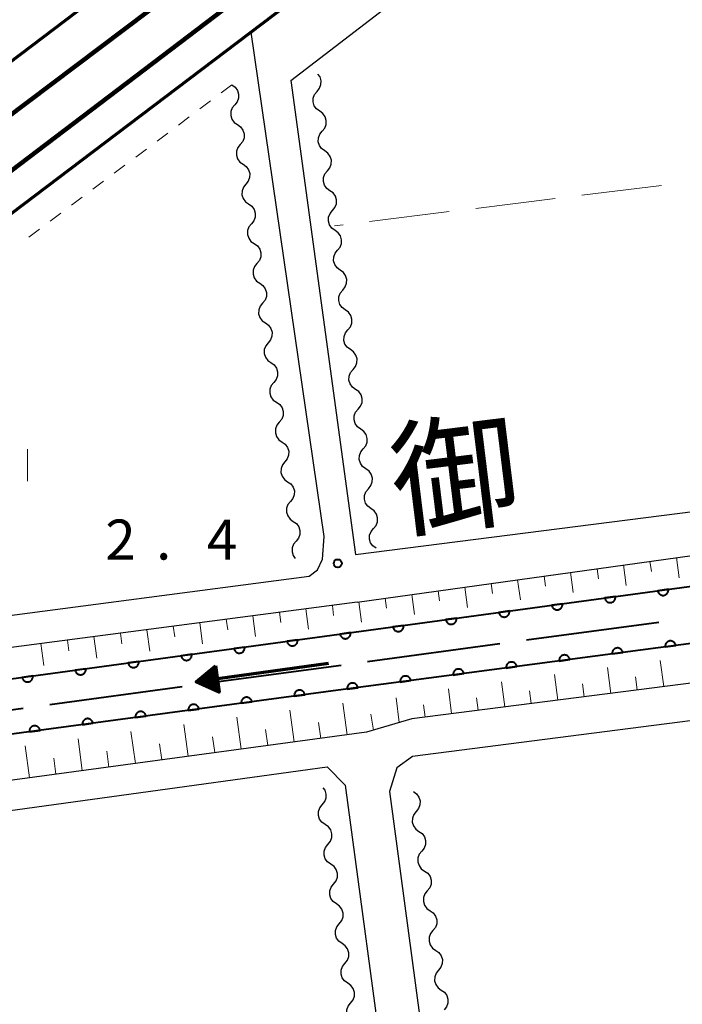
# Model space of a CAD drawing. Units: metres. Extents: x -68000 to -66975, y 36000 to 37500.
# Drawn here: x -67869 to -67807, y 37173 to 37265 of the extents above; entities that cross this region are included whole.
import ezdxf

# ---------------------------------------------------------------- set-up
doc = ezdxf.new("R2010")
doc.units = ezdxf.units.M
for name, color, linetype, lineweight in [('110600_大字・町・丁目界', 7, 'Continuous', 40), ('210100_道路縁(街区線)', 7, 'Continuous', 30), ('230100_普通鉄道', 7, 'Continuous', 100), ('240100_鉄道橋(高架部)', 7, 'Continuous', 70), ('510100_河川', 7, 'Continuous', 30), ('510200_細流', 7, 'Continuous', 30), ('524100_流水方向', 7, 'Continuous', 70), ('610111_人工斜面(上)', 7, 'Continuous', 30), ('610199_人工斜面(ヒゲ)', 7, 'Continuous', 30), ('611100_コンクリート被覆(直落)', 7, 'Continuous', 30), ('630100_植生界', 7, 'Continuous', 30), ('630200_耕地界', 7, 'Continuous', 30), ('631100_田', 7, 'Continuous', 13), ('731200_図化機測定による標高点', 7, 'Continuous', 40), ('815100_(注記)山・島', 7, 'Continuous', 53)]:
    doc.layers.add(name, color=color, linetype=linetype, lineweight=lineweight)
doc.styles.add('Style-Kanji', font='MS Gothic.ttf')
doc.styles.add('Style-WORKING', font='MS Gothic.ttf')

msp = doc.modelspace()

# ---------------------------------------------------------------- linework, layer by layer
at = {"layer": '110600_大字・町・丁目界', "linetype": 'Continuous', "lineweight": 40}
for p, q in [((-67821.624, 37206.766), (-67809.237, 37208.441)), ((-67836.489, 37204.755), (-67824.102, 37206.431)), ((-67851.353, 37202.745), (-67838.966, 37204.42)), ((-67866.218, 37200.734), (-67853.831, 37202.41)), ((-67881.083, 37198.724), (-67868.696, 37200.399))]:
    msp.add_line(p, q, dxfattribs=at)
at = {"layer": '210100_道路縁(街区線)', "linetype": 'Continuous', "lineweight": 30, "flags": 128}
for points in [[(-67837.63, 37214.77), (-67718.46, 37229.95), (-67714.06, 37230.88), (-67710.06, 37232.23), (-67706.58, 37234.37), (-67704.16, 37237.14), (-67702.04, 37240.97), (-67700.21, 37244.44), (-67658.75, 37358.97), (-67659.93, 37361.07), (-67661.5, 37362.19), (-67663.81, 37363.57)], [(-67642.25, 37360.89), (-67643.47, 37358.38), (-67679.72, 37254.69), (-67683.19, 37244.75), (-67684.64, 37240.4), (-67687.09, 37234.6), (-67689.18, 37230.84), (-67691.83, 37226.75), (-67694.63, 37223.63), (-67696.85, 37221.61), (-67699.91, 37219.82), (-67704, 37217.72), (-67708.89, 37216.08), (-67716.38, 37214.64), (-67734.26, 37211.94), (-67832.36, 37199.39), (-67836.58, 37198.15), (-67955.54, 37182.01)], [(-67639.1, 37359.36), (-67640.23, 37357.04), (-67676.42, 37253.53), (-67679.88, 37243.62), (-67681.37, 37239.17), (-67683.94, 37233.07), (-67686.18, 37229.03), (-67689.04, 37224.62), (-67692.14, 37221.16), (-67694.77, 37218.78), (-67698.22, 37216.75), (-67702.63, 37214.48), (-67708, 37212.69), (-67715.72, 37211.21), (-67727.57, 37209.36), (-67733.97, 37208.51), (-67832.28, 37195.87), (-67833.76, 37194.79), (-67834.45, 37192.6), (-67826.7, 37134.91), (-67825.37, 37126.25)], [(-67843.68, 37259.12), (-67817.03, 37279.59), (-67813.88, 37282.01), (-67769.66, 37315.67)], [(-67840.55, 37216.46), (-67847.39, 37263.67)], [(-67843.68, 37259.12), (-67837.63, 37214.77)], [(-67837.46, 37210.32), (-67735.85, 37224.47)], [(-67840.7, 37214.34), (-67840.55, 37216.46)], [(-67841.18, 37213.33), (-67840.7, 37214.34)], [(-67841.95, 37212.75), (-67841.18, 37213.33)], [(-67929.88, 37201.21), (-67841.95, 37212.75)], [(-67837.46, 37210.32), (-67931.93, 37197.91), (-67934.7, 37197.6)], [(-67950.06, 37179.75), (-67840.28, 37194.88), (-67838.57, 37193.17), (-67830.65, 37134.27), (-67829.53, 37127.37)]]:
    msp.add_lwpolyline(points, dxfattribs=at)
at = {"layer": '230100_普通鉄道', "linetype": 'Continuous', "lineweight": 120, "flags": 128}
for points in [[(-68000, 37157.4), (-67995.23, 37161.04), (-67969.54, 37180.38), (-67949.62, 37195.65), (-67923.32, 37215.46), (-67897.36, 37235.08), (-67877.33, 37250.29), (-67856.95, 37265.67), (-67835.96, 37281.8), (-67810.59, 37300.86), (-67786.49, 37319.19), (-67756.31, 37342.07), (-67728.05, 37363.6), (-67704.82, 37381.24), (-67688.58, 37393.61), (-67670.84, 37406.91), (-67653.03, 37420.39), (-67633.18, 37435.54), (-67619.77, 37445.84), (-67600.38, 37460.43), (-67584.41, 37472.51), (-67565.73, 37486.73), (-67548.11, 37500)], [(-67717.31, 37366.38), (-67728.71, 37357.6), (-67740.22, 37348.96), (-67753.5, 37338.86), (-67768.55, 37327.57), (-67789.07, 37311.98), (-67806.07, 37299.18), (-67821.43, 37287.36), (-67840.93, 37272.68), (-67859.85, 37258.25), (-67877.37, 37244.98), (-67900.41, 37227.65), (-67915.54, 37216.09), (-67938.6, 37198.78), (-67960.86, 37181.82), (-67966.57, 37177.48), (-67981.51, 37166.11)]]:
    msp.add_lwpolyline(points, dxfattribs=at)
at = {"layer": '240100_鉄道橋(高架部)', "linetype": 'Continuous', "lineweight": 70, "flags": 128}
for points in [[(-67554.33, 37500), (-67576.56, 37483.13), (-67624.43, 37446.86), (-67691.99, 37395.58), (-67756.94, 37346.28), (-67819.41, 37299.15), (-67867.88, 37262.39), (-67935.57, 37211.15), (-67991.95, 37168.96), (-68000, 37162.85)], [(-68000, 37148.59), (-67985.11, 37159.89), (-67960.48, 37178.32), (-67928.73, 37202.07), (-67861.02, 37253.33), (-67812.55, 37290.09), (-67750.08, 37337.21), (-67685.12, 37386.52), (-67664.96, 37401.82), (-67617.56, 37437.8), (-67569.7, 37474.07), (-67534.33, 37500)]]:
    msp.add_lwpolyline(points, dxfattribs=at)
at = {"layer": '510100_河川', "linetype": 'Continuous', "lineweight": 30, "flags": 128}
for points in [[(-67940.13, 37193.54), (-67735.44, 37221.45), (-67735.08, 37222.17), (-67735.2, 37223.81)], [(-67733.73, 37212.98), (-67734.1, 37214.89), (-67734.34, 37215.96), (-67838.77, 37202.12), (-67939.97, 37188.5), (-67940.72, 37187.97), (-67940.47, 37185.77)]]:
    msp.add_lwpolyline(points, dxfattribs=at)
at = {"layer": '510200_細流', "linetype": 'Continuous', "lineweight": 30, "flags": 128}
for points in [[(-67841.206, 37258.121), (-67840.973, 37258.404), (-67840.843, 37258.747), (-67840.83, 37259.114), (-67840.936, 37259.466), (-67841.128, 37259.736)], [(-67849.18, 37258.72), (-67848.88, 37258.509), (-67848.664, 37258.212), (-67848.554, 37257.861), (-67848.563, 37257.494), (-67848.689, 37257.149), (-67848.919, 37256.863)], [(-67840.966, 37256.261), (-67841.264, 37256.476), (-67841.476, 37256.775), (-67841.582, 37257.127), (-67841.569, 37257.494), (-67841.44, 37257.838), (-67841.206, 37258.121)], [(-67848.919, 37256.863), (-67849.15, 37256.577), (-67849.275, 37256.233), (-67849.284, 37255.866), (-67849.174, 37255.515), (-67848.959, 37255.218), (-67848.658, 37255.006)], [(-67840.727, 37254.402), (-67840.493, 37254.685), (-67840.364, 37255.028), (-67840.351, 37255.395), (-67840.457, 37255.747), (-67840.669, 37256.046), (-67840.966, 37256.261)], [(-67848.658, 37255.006), (-67848.358, 37254.795), (-67848.143, 37254.498), (-67848.033, 37254.147), (-67848.042, 37253.78), (-67848.167, 37253.436), (-67848.397, 37253.15)], [(-67840.487, 37252.542), (-67840.785, 37252.757), (-67840.997, 37253.056), (-67841.103, 37253.408), (-67841.089, 37253.775), (-67840.96, 37254.118), (-67840.727, 37254.402)], [(-67848.397, 37253.15), (-67848.628, 37252.864), (-67848.753, 37252.519), (-67848.762, 37252.152), (-67848.652, 37251.801), (-67848.437, 37251.504), (-67848.136, 37251.293)], [(-67840.247, 37250.682), (-67840.013, 37250.966), (-67839.884, 37251.309), (-67839.871, 37251.676), (-67839.977, 37252.028), (-67840.189, 37252.327), (-67840.487, 37252.542)], [(-67848.136, 37251.293), (-67847.836, 37251.082), (-67847.621, 37250.785), (-67847.511, 37250.434), (-67847.52, 37250.067), (-67847.645, 37249.722), (-67847.876, 37249.436)], [(-67840.007, 37248.823), (-67840.305, 37249.037), (-67840.517, 37249.337), (-67840.623, 37249.689), (-67840.61, 37250.056), (-67840.481, 37250.399), (-67840.247, 37250.682)], [(-67847.876, 37249.436), (-67848.106, 37249.15), (-67848.231, 37248.806), (-67848.24, 37248.439), (-67848.13, 37248.088), (-67847.915, 37247.791), (-67847.615, 37247.579)], [(-67839.767, 37246.963), (-67839.534, 37247.246), (-67839.404, 37247.59), (-67839.391, 37247.956), (-67839.497, 37248.309), (-67839.709, 37248.608), (-67840.007, 37248.823)], [(-67847.615, 37247.579), (-67847.314, 37247.368), (-67847.099, 37247.071), (-67846.989, 37246.72), (-67846.998, 37246.353), (-67847.123, 37246.009), (-67847.354, 37245.723)], [(-67839.527, 37245.104), (-67839.825, 37245.318), (-67840.037, 37245.618), (-67840.143, 37245.97), (-67840.13, 37246.337), (-67840.001, 37246.68), (-67839.767, 37246.963)], [(-67847.354, 37245.723), (-67847.584, 37245.437), (-67847.71, 37245.092), (-67847.719, 37244.725), (-67847.609, 37244.374), (-67847.393, 37244.077), (-67847.093, 37243.866)], [(-67839.288, 37243.244), (-67839.054, 37243.527), (-67838.925, 37243.871), (-67838.912, 37244.237), (-67839.018, 37244.59), (-67839.23, 37244.889), (-67839.527, 37245.104)], [(-67847.093, 37243.866), (-67846.793, 37243.655), (-67846.577, 37243.358), (-67846.467, 37243.007), (-67846.476, 37242.64), (-67846.602, 37242.295), (-67846.832, 37242.009)], [(-67839.048, 37241.384), (-67839.346, 37241.599), (-67839.558, 37241.898), (-67839.664, 37242.251), (-67839.65, 37242.617), (-67839.521, 37242.961), (-67839.288, 37243.244)], [(-67846.832, 37242.009), (-67847.063, 37241.723), (-67847.188, 37241.379), (-67847.197, 37241.012), (-67847.087, 37240.661), (-67846.872, 37240.364), (-67846.571, 37240.152)], [(-67838.808, 37239.525), (-67838.574, 37239.808), (-67838.445, 37240.151), (-67838.432, 37240.518), (-67838.538, 37240.87), (-67838.75, 37241.17), (-67839.048, 37241.384)], [(-67846.571, 37240.152), (-67846.271, 37239.941), (-67846.055, 37239.644), (-67845.946, 37239.293), (-67845.955, 37238.926), (-67846.08, 37238.581), (-67846.31, 37238.296)], [(-67838.568, 37237.665), (-67838.866, 37237.88), (-67839.078, 37238.179), (-67839.184, 37238.532), (-67839.171, 37238.898), (-67839.042, 37239.242), (-67838.808, 37239.525)], [(-67846.31, 37238.296), (-67846.541, 37238.01), (-67846.666, 37237.665), (-67846.675, 37237.298), (-67846.565, 37236.947), (-67846.35, 37236.65), (-67846.049, 37236.439)], [(-67838.328, 37235.806), (-67838.095, 37236.089), (-67837.965, 37236.432), (-67837.952, 37236.799), (-67838.058, 37237.151), (-67838.27, 37237.451), (-67838.568, 37237.665)], [(-67846.049, 37236.439), (-67845.749, 37236.228), (-67845.534, 37235.931), (-67845.424, 37235.58), (-67845.433, 37235.213), (-67845.558, 37234.868), (-67845.789, 37234.582)], [(-67838.088, 37233.946), (-67838.386, 37234.161), (-67838.598, 37234.46), (-67838.704, 37234.812), (-67838.691, 37235.179), (-67838.562, 37235.522), (-67838.328, 37235.806)], [(-67845.789, 37234.582), (-67846.019, 37234.296), (-67846.144, 37233.951), (-67846.153, 37233.585), (-67846.043, 37233.234), (-67845.828, 37232.937), (-67845.528, 37232.725)], [(-67837.849, 37232.086), (-67837.615, 37232.37), (-67837.486, 37232.713), (-67837.473, 37233.08), (-67837.578, 37233.432), (-67837.79, 37233.731), (-67838.088, 37233.946)], [(-67845.528, 37232.725), (-67845.227, 37232.514), (-67845.012, 37232.217), (-67844.902, 37231.866), (-67844.911, 37231.499), (-67845.036, 37231.154), (-67845.267, 37230.869)], [(-67837.609, 37230.227), (-67837.907, 37230.441), (-67838.119, 37230.741), (-67838.225, 37231.093), (-67838.211, 37231.46), (-67838.082, 37231.803), (-67837.849, 37232.086)], [(-67845.267, 37230.869), (-67845.497, 37230.583), (-67845.623, 37230.238), (-67845.632, 37229.871), (-67845.522, 37229.52), (-67845.306, 37229.223), (-67845.006, 37229.012)], [(-67837.369, 37228.367), (-67837.135, 37228.65), (-67837.006, 37228.994), (-67836.993, 37229.36), (-67837.099, 37229.713), (-67837.311, 37230.012), (-67837.609, 37230.227)], [(-67845.006, 37229.012), (-67844.706, 37228.801), (-67844.49, 37228.504), (-67844.38, 37228.152), (-67844.389, 37227.786), (-67844.515, 37227.441), (-67844.745, 37227.155)], [(-67837.129, 37226.508), (-67837.427, 37226.722), (-67837.639, 37227.022), (-67837.745, 37227.374), (-67837.732, 37227.741), (-67837.603, 37228.084), (-67837.369, 37228.367)], [(-67844.745, 37227.155), (-67844.976, 37226.869), (-67845.101, 37226.524), (-67845.11, 37226.158), (-67845, 37225.806), (-67844.785, 37225.51), (-67844.484, 37225.298)], [(-67836.889, 37224.648), (-67836.656, 37224.931), (-67836.526, 37225.275), (-67836.513, 37225.641), (-67836.619, 37225.994), (-67836.831, 37226.293), (-67837.129, 37226.508)], [(-67844.484, 37225.298), (-67844.184, 37225.087), (-67843.968, 37224.79), (-67843.859, 37224.439), (-67843.868, 37224.072), (-67843.993, 37223.727), (-67844.223, 37223.442)], [(-67836.649, 37222.788), (-67836.947, 37223.003), (-67837.159, 37223.302), (-67837.265, 37223.655), (-67837.252, 37224.021), (-67837.123, 37224.365), (-67836.889, 37224.648)], [(-67844.223, 37223.442), (-67844.454, 37223.156), (-67844.579, 37222.811), (-67844.588, 37222.444), (-67844.478, 37222.093), (-67844.263, 37221.796), (-67843.962, 37221.585)], [(-67836.41, 37220.929), (-67836.176, 37221.212), (-67836.047, 37221.555), (-67836.033, 37221.922), (-67836.139, 37222.274), (-67836.351, 37222.574), (-67836.649, 37222.788)], [(-67843.962, 37221.585), (-67843.662, 37221.373), (-67843.447, 37221.077), (-67843.337, 37220.725), (-67843.346, 37220.359), (-67843.471, 37220.014), (-67843.702, 37219.728)], [(-67836.17, 37219.069), (-67836.468, 37219.284), (-67836.68, 37219.583), (-67836.786, 37219.936), (-67836.772, 37220.302), (-67836.643, 37220.646), (-67836.41, 37220.929)], [(-67843.702, 37219.728), (-67843.932, 37219.442), (-67844.057, 37219.097), (-67844.066, 37218.731), (-67843.956, 37218.379), (-67843.741, 37218.082), (-67843.441, 37217.871)], [(-67835.93, 37217.21), (-67835.696, 37217.493), (-67835.567, 37217.836), (-67835.554, 37218.203), (-67835.66, 37218.555), (-67835.872, 37218.855), (-67836.17, 37219.069)], [(-67843.441, 37217.871), (-67843.14, 37217.66), (-67842.925, 37217.363), (-67842.815, 37217.012), (-67842.824, 37216.645), (-67842.949, 37216.3), (-67843.18, 37216.014)], [(-67835.69, 37215.35), (-67835.988, 37215.565), (-67836.2, 37215.864), (-67836.306, 37216.216), (-67836.293, 37216.583), (-67836.164, 37216.926), (-67835.93, 37217.21)], [(-67843.18, 37216.014), (-67843.41, 37215.729), (-67843.536, 37215.384), (-67843.545, 37215.017), (-67843.435, 37214.666), (-67843.249, 37214.409)], [(-67840.719, 37191.348), (-67840.489, 37191.634), (-67840.364, 37191.979), (-67840.356, 37192.346), (-67840.467, 37192.697), (-67840.645, 37192.942)], [(-67832.2, 37192.57), (-67831.9, 37192.359), (-67831.684, 37192.062), (-67831.574, 37191.711), (-67831.583, 37191.344), (-67831.709, 37190.999), (-67831.939, 37190.713)], [(-67840.455, 37189.492), (-67840.755, 37189.702), (-67840.971, 37189.999), (-67841.082, 37190.35), (-67841.074, 37190.717), (-67840.949, 37191.062), (-67840.719, 37191.348)], [(-67831.939, 37190.713), (-67832.17, 37190.427), (-67832.295, 37190.083), (-67832.304, 37189.716), (-67832.194, 37189.365), (-67831.979, 37189.068), (-67831.678, 37188.856)], [(-67840.19, 37187.635), (-67839.96, 37187.922), (-67839.836, 37188.267), (-67839.827, 37188.633), (-67839.938, 37188.984), (-67840.154, 37189.281), (-67840.455, 37189.492)], [(-67831.678, 37188.856), (-67831.378, 37188.645), (-67831.163, 37188.348), (-67831.053, 37187.997), (-67831.062, 37187.63), (-67831.187, 37187.286), (-67831.417, 37187)], [(-67839.926, 37185.779), (-67840.227, 37185.99), (-67840.443, 37186.286), (-67840.553, 37186.637), (-67840.545, 37187.004), (-67840.42, 37187.349), (-67840.19, 37187.635)], [(-67831.417, 37187), (-67831.648, 37186.714), (-67831.773, 37186.369), (-67831.782, 37186.002), (-67831.672, 37185.651), (-67831.457, 37185.354), (-67831.157, 37185.143)], [(-67839.662, 37183.923), (-67839.432, 37184.209), (-67839.307, 37184.554), (-67839.299, 37184.921), (-67839.409, 37185.272), (-67839.625, 37185.568), (-67839.926, 37185.779)], [(-67831.157, 37185.143), (-67830.856, 37184.932), (-67830.641, 37184.635), (-67830.531, 37184.284), (-67830.54, 37183.917), (-67830.665, 37183.572), (-67830.896, 37183.286)], [(-67839.397, 37182.066), (-67839.698, 37182.277), (-67839.914, 37182.574), (-67840.025, 37182.925), (-67840.016, 37183.291), (-67839.892, 37183.636), (-67839.662, 37183.923)], [(-67830.896, 37183.286), (-67831.126, 37183), (-67831.251, 37182.656), (-67831.261, 37182.289), (-67831.151, 37181.938), (-67830.935, 37181.641), (-67830.635, 37181.429)], [(-67839.133, 37180.21), (-67838.903, 37180.496), (-67838.779, 37180.841), (-67838.77, 37181.208), (-67838.881, 37181.559), (-67839.097, 37181.856), (-67839.397, 37182.066)], [(-67830.635, 37181.429), (-67830.335, 37181.218), (-67830.119, 37180.921), (-67830.009, 37180.57), (-67830.018, 37180.203), (-67830.144, 37179.858), (-67830.374, 37179.573)], [(-67838.869, 37178.354), (-67839.169, 37178.565), (-67839.385, 37178.861), (-67839.496, 37179.212), (-67839.488, 37179.579), (-67839.363, 37179.924), (-67839.133, 37180.21)], [(-67830.374, 37179.573), (-67830.604, 37179.287), (-67830.73, 37178.942), (-67830.739, 37178.575), (-67830.629, 37178.224), (-67830.413, 37177.927), (-67830.113, 37177.716)], [(-67838.604, 37176.498), (-67838.374, 37176.784), (-67838.25, 37177.129), (-67838.242, 37177.496), (-67838.352, 37177.847), (-67838.568, 37178.143), (-67838.869, 37178.354)], [(-67830.113, 37177.716), (-67829.813, 37177.505), (-67829.597, 37177.208), (-67829.488, 37176.857), (-67829.497, 37176.49), (-67829.622, 37176.145), (-67829.852, 37175.859)], [(-67838.34, 37174.641), (-67838.641, 37174.852), (-67838.857, 37175.149), (-67838.967, 37175.5), (-67838.959, 37175.866), (-67838.834, 37176.211), (-67838.604, 37176.498)], [(-67829.852, 37175.859), (-67830.083, 37175.573), (-67830.208, 37175.228), (-67830.217, 37174.862), (-67830.107, 37174.511), (-67829.892, 37174.214), (-67829.591, 37174.002)], [(-67838.076, 37172.785), (-67837.846, 37173.071), (-67837.721, 37173.416), (-67837.713, 37173.783), (-67837.823, 37174.134), (-67838.039, 37174.431), (-67838.34, 37174.641)], [(-67829.591, 37174.002), (-67829.291, 37173.791), (-67829.076, 37173.494), (-67828.966, 37173.143), (-67828.975, 37172.776), (-67829.1, 37172.431), (-67829.331, 37172.146)], [(-67837.811, 37170.929), (-67838.112, 37171.14), (-67838.328, 37171.436), (-67838.439, 37171.787), (-67838.43, 37172.154), (-67838.306, 37172.499), (-67838.076, 37172.785)]]:
    msp.add_lwpolyline(points, dxfattribs=at)
at = {"layer": '524100_流水方向', "linetype": 'Continuous', "lineweight": 70}
msp.add_line((-67840.131, 37204.58), (-67852.51, 37202.842), dxfattribs=at)
at = {"layer": '524100_流水方向', "linetype": 'Continuous', "lineweight": 70, "flags": 128}
for points in [[(-67850.703, 37204.358), (-67850.355, 37201.882), (-67852.51, 37202.842), (-67850.703, 37204.358)], [(-67850.776, 37204.166), (-67850.479, 37202.047), (-67852.322, 37202.868), (-67850.776, 37204.166)], [(-67850.851, 37203.973), (-67850.604, 37202.212), (-67852.136, 37202.895), (-67850.851, 37203.973)], [(-67850.925, 37203.78), (-67850.728, 37202.376), (-67851.949, 37202.921), (-67850.925, 37203.78)], [(-67850.999, 37203.587), (-67850.852, 37202.541), (-67851.762, 37202.947), (-67850.999, 37203.587)], [(-67851.072, 37203.395), (-67850.976, 37202.705), (-67851.576, 37202.973), (-67851.072, 37203.395)], [(-67851.146, 37203.202), (-67851.101, 37202.871), (-67851.388, 37202.999), (-67851.146, 37203.202)]]:
    msp.add_lwpolyline(points, dxfattribs=at)
at = {"layer": '610111_人工斜面(上)', "linetype": 'Continuous', "lineweight": 13, "flags": 128}
for points in [[(-67837.46, 37210.32), (-67735.85, 37224.47)], [(-67734.39, 37211.92), (-67832.36, 37199.39), (-67836.58, 37198.15), (-67939.05, 37184.24)], [(-67934.7, 37197.6), (-67931.93, 37197.91), (-67837.46, 37210.32)]]:
    msp.add_lwpolyline(points, dxfattribs=at)
at = {"layer": '610199_人工斜面(ヒゲ)', "linetype": 'Continuous', "lineweight": 13, "flags": 128}
for points in [[(-67810.07, 37214.13), (-67809.94, 37213.18)], [(-67807.59, 37214.48), (-67807.33, 37212.57)], [(-67817.5, 37213.1), (-67817.24, 37211.2)], [(-67815.02, 37213.44), (-67814.89, 37212.49)], [(-67812.55, 37213.79), (-67812.28, 37211.88)], [(-67824.93, 37212.06), (-67824.8, 37211.11)], [(-67822.45, 37212.41), (-67822.19, 37210.51)], [(-67819.97, 37212.75), (-67819.84, 37211.8)], [(-67829.88, 37211.37), (-67829.75, 37210.43)], [(-67827.4, 37211.72), (-67827.14, 37209.82)], [(-67837.31, 37210.34), (-67837.05, 37208.45)], [(-67834.83, 37210.68), (-67834.7, 37209.74)], [(-67832.35, 37211.03), (-67832.09, 37209.14)], [(-67844.74, 37209.36), (-67844.61, 37208.39)], [(-67842.26, 37209.69), (-67842.01, 37207.77)], [(-67839.78, 37210.01), (-67839.66, 37209.06)], [(-67852.18, 37208.38), (-67851.92, 37206.41)], [(-67849.7, 37208.71), (-67849.57, 37207.73)], [(-67847.22, 37209.03), (-67846.96, 37207.09)], [(-67857.14, 37207.73), (-67856.87, 37205.73)], [(-67854.66, 37208.06), (-67854.53, 37207.07)], [(-67864.57, 37206.76), (-67864.44, 37205.74)], [(-67862.09, 37207.08), (-67861.82, 37205.05)], [(-67859.61, 37207.41), (-67859.48, 37206.4)], [(-67867.05, 37206.43), (-67866.78, 37204.38)], [(-67808.78, 37202.41), (-67809.1, 37204.86)], [(-67813.74, 37201.77), (-67814.05, 37204.19)], [(-67823.66, 37200.51), (-67823.96, 37202.86)], [(-67818.7, 37201.14), (-67819.01, 37203.53)], [(-67811.26, 37202.09), (-67811.42, 37203.31)], [(-67828.62, 37199.87), (-67828.92, 37202.19)], [(-67821.18, 37200.82), (-67821.33, 37202.01)], [(-67816.22, 37201.46), (-67816.38, 37202.66)], [(-67833.54, 37199.04), (-67833.82, 37201.34)], [(-67826.14, 37200.19), (-67826.29, 37201.36)], [(-67843.35, 37197.23), (-67843.75, 37200.2)], [(-67838.39, 37197.9), (-67838.8, 37200.86)], [(-67831.1, 37199.55), (-67831.25, 37200.71)], [(-67848.3, 37196.56), (-67848.71, 37199.53)], [(-67835.94, 37198.34), (-67836.18, 37199.81)], [(-67853.26, 37195.88), (-67853.66, 37198.86)], [(-67845.83, 37196.89), (-67846.03, 37198.38)], [(-67840.87, 37197.56), (-67841.07, 37199.05)], [(-67863.17, 37194.54), (-67863.57, 37197.52)], [(-67858.21, 37195.21), (-67858.62, 37198.19)], [(-67850.78, 37196.22), (-67850.98, 37197.71)], [(-67868.12, 37193.86), (-67868.53, 37196.86)], [(-67855.73, 37195.55), (-67855.94, 37197.04)], [(-67865.64, 37194.2), (-67865.85, 37195.7)], [(-67860.69, 37194.87), (-67860.89, 37196.37)]]:
    msp.add_lwpolyline(points, dxfattribs=at)
at = {"layer": '611100_コンクリート被覆(直落)', "linetype": 'Continuous', "lineweight": 40, "flags": 128}
for points in [[(-67940.13, 37193.54), (-67735.44, 37221.45), (-67735.08, 37222.17), (-67735.2, 37223.81)], [(-67733.73, 37212.98), (-67734.1, 37214.89), (-67734.34, 37215.96), (-67838.77, 37202.12), (-67939.97, 37188.5), (-67940.72, 37187.97), (-67940.47, 37185.77)]]:
    msp.add_lwpolyline(points, dxfattribs=at)
for points in [[(-67808.349, 37211.509), (-67809.34, 37211.374), (-67809.332, 37211.33), (-67809.321, 37211.288), (-67809.306, 37211.248), (-67809.287, 37211.208), (-67809.265, 37211.171), (-67809.24, 37211.135), (-67809.212, 37211.101), (-67809.181, 37211.071), (-67809.148, 37211.042), (-67809.111, 37211.018), (-67809.074, 37210.996), (-67809.034, 37210.978), (-67808.993, 37210.964), (-67808.951, 37210.952), (-67808.907, 37210.945), (-67808.865, 37210.942), (-67808.821, 37210.942), (-67808.777, 37210.946), (-67808.734, 37210.954), (-67808.692, 37210.965), (-67808.652, 37210.98), (-67808.612, 37210.998), (-67808.575, 37211.021), (-67808.539, 37211.046), (-67808.505, 37211.074), (-67808.475, 37211.105), (-67808.446, 37211.138), (-67808.422, 37211.175), (-67808.4, 37211.212), (-67808.382, 37211.252), (-67808.367, 37211.293), (-67808.356, 37211.335), (-67808.349, 37211.379), (-67808.346, 37211.421), (-67808.345, 37211.465)], [(-67813.304, 37210.833), (-67814.294, 37210.698), (-67814.286, 37210.655), (-67814.275, 37210.613), (-67814.26, 37210.572), (-67814.242, 37210.533), (-67814.219, 37210.495), (-67814.194, 37210.459), (-67814.166, 37210.426), (-67814.135, 37210.396), (-67814.102, 37210.367), (-67814.065, 37210.343), (-67814.028, 37210.321), (-67813.988, 37210.303), (-67813.947, 37210.288), (-67813.905, 37210.277), (-67813.862, 37210.27), (-67813.819, 37210.266), (-67813.775, 37210.266), (-67813.731, 37210.27), (-67813.688, 37210.278), (-67813.646, 37210.29), (-67813.606, 37210.304), (-67813.566, 37210.323), (-67813.529, 37210.345), (-67813.493, 37210.37), (-67813.459, 37210.398), (-67813.429, 37210.429), (-67813.4, 37210.463), (-67813.376, 37210.499), (-67813.354, 37210.537), (-67813.336, 37210.576), (-67813.322, 37210.618), (-67813.31, 37210.66), (-67813.303, 37210.703), (-67813.3, 37210.746), (-67813.3, 37210.789)], [(-67823.212, 37209.482), (-67824.203, 37209.347), (-67824.195, 37209.304), (-67824.183, 37209.262), (-67824.168, 37209.221), (-67824.15, 37209.182), (-67824.128, 37209.144), (-67824.103, 37209.108), (-67824.075, 37209.075), (-67824.043, 37209.045), (-67824.01, 37209.016), (-67823.974, 37208.992), (-67823.936, 37208.97), (-67823.896, 37208.952), (-67823.855, 37208.937), (-67823.813, 37208.926), (-67823.77, 37208.919), (-67823.727, 37208.915), (-67823.684, 37208.915), (-67823.64, 37208.919), (-67823.596, 37208.927), (-67823.555, 37208.939), (-67823.514, 37208.953), (-67823.474, 37208.972), (-67823.437, 37208.994), (-67823.401, 37209.019), (-67823.368, 37209.047), (-67823.337, 37209.078), (-67823.309, 37209.112), (-67823.284, 37209.148), (-67823.262, 37209.186), (-67823.244, 37209.225), (-67823.23, 37209.267), (-67823.218, 37209.309), (-67823.211, 37209.352), (-67823.208, 37209.395), (-67823.208, 37209.438)], [(-67818.258, 37210.158), (-67819.249, 37210.022), (-67819.241, 37209.979), (-67819.229, 37209.937), (-67819.214, 37209.897), (-67819.196, 37209.857), (-67819.173, 37209.82), (-67819.148, 37209.784), (-67819.121, 37209.75), (-67819.089, 37209.72), (-67819.056, 37209.691), (-67819.019, 37209.667), (-67818.982, 37209.645), (-67818.942, 37209.627), (-67818.901, 37209.613), (-67818.859, 37209.601), (-67818.816, 37209.594), (-67818.773, 37209.591), (-67818.729, 37209.591), (-67818.686, 37209.595), (-67818.642, 37209.603), (-67818.6, 37209.614), (-67818.56, 37209.629), (-67818.52, 37209.647), (-67818.483, 37209.67), (-67818.447, 37209.695), (-67818.413, 37209.723), (-67818.383, 37209.754), (-67818.355, 37209.787), (-67818.33, 37209.824), (-67818.308, 37209.861), (-67818.29, 37209.901), (-67818.276, 37209.942), (-67818.264, 37209.984), (-67818.257, 37210.027), (-67818.254, 37210.07), (-67818.254, 37210.114)], [(-67828.166, 37208.807), (-67829.157, 37208.671), (-67829.149, 37208.628), (-67829.137, 37208.586), (-67829.123, 37208.546), (-67829.104, 37208.506), (-67829.082, 37208.469), (-67829.057, 37208.433), (-67829.029, 37208.399), (-67828.998, 37208.369), (-67828.964, 37208.34), (-67828.928, 37208.316), (-67828.89, 37208.294), (-67828.851, 37208.276), (-67828.809, 37208.262), (-67828.767, 37208.25), (-67828.724, 37208.243), (-67828.681, 37208.24), (-67828.638, 37208.24), (-67828.594, 37208.244), (-67828.551, 37208.252), (-67828.509, 37208.263), (-67828.468, 37208.278), (-67828.429, 37208.296), (-67828.391, 37208.319), (-67828.355, 37208.344), (-67828.322, 37208.372), (-67828.292, 37208.403), (-67828.263, 37208.436), (-67828.239, 37208.473), (-67828.216, 37208.51), (-67828.199, 37208.55), (-67828.184, 37208.591), (-67828.173, 37208.633), (-67828.165, 37208.676), (-67828.162, 37208.719), (-67828.162, 37208.763)], [(-67838.074, 37207.456), (-67839.065, 37207.32), (-67839.057, 37207.277), (-67839.045, 37207.235), (-67839.031, 37207.195), (-67839.012, 37207.155), (-67838.99, 37207.118), (-67838.965, 37207.082), (-67838.937, 37207.048), (-67838.906, 37207.018), (-67838.873, 37206.989), (-67838.836, 37206.965), (-67838.799, 37206.943), (-67838.759, 37206.925), (-67838.718, 37206.911), (-67838.676, 37206.899), (-67838.632, 37206.892), (-67838.589, 37206.889), (-67838.546, 37206.889), (-67838.502, 37206.893), (-67838.459, 37206.901), (-67838.417, 37206.912), (-67838.377, 37206.927), (-67838.337, 37206.945), (-67838.299, 37206.968), (-67838.264, 37206.993), (-67838.23, 37207.021), (-67838.2, 37207.052), (-67838.171, 37207.085), (-67838.147, 37207.122), (-67838.125, 37207.159), (-67838.107, 37207.199), (-67838.092, 37207.24), (-67838.081, 37207.282), (-67838.074, 37207.325), (-67838.071, 37207.368), (-67838.07, 37207.412)], [(-67833.12, 37208.131), (-67834.111, 37207.996), (-67834.103, 37207.953), (-67834.091, 37207.911), (-67834.077, 37207.87), (-67834.058, 37207.831), (-67834.036, 37207.793), (-67834.011, 37207.757), (-67833.983, 37207.724), (-67833.952, 37207.694), (-67833.919, 37207.665), (-67833.882, 37207.641), (-67833.845, 37207.618), (-67833.805, 37207.601), (-67833.763, 37207.586), (-67833.722, 37207.575), (-67833.678, 37207.568), (-67833.635, 37207.564), (-67833.592, 37207.564), (-67833.548, 37207.568), (-67833.505, 37207.576), (-67833.463, 37207.588), (-67833.423, 37207.602), (-67833.383, 37207.621), (-67833.345, 37207.643), (-67833.309, 37207.668), (-67833.276, 37207.696), (-67833.246, 37207.727), (-67833.217, 37207.761), (-67833.193, 37207.797), (-67833.171, 37207.835), (-67833.153, 37207.874), (-67833.138, 37207.916), (-67833.127, 37207.958), (-67833.12, 37208.001), (-67833.116, 37208.044), (-67833.116, 37208.087)], [(-67843.028, 37206.78), (-67844.019, 37206.645), (-67844.011, 37206.602), (-67844, 37206.56), (-67843.985, 37206.519), (-67843.967, 37206.48), (-67843.944, 37206.442), (-67843.919, 37206.406), (-67843.891, 37206.373), (-67843.86, 37206.343), (-67843.827, 37206.314), (-67843.79, 37206.29), (-67843.753, 37206.267), (-67843.713, 37206.25), (-67843.672, 37206.235), (-67843.63, 37206.224), (-67843.586, 37206.216), (-67843.544, 37206.213), (-67843.5, 37206.213), (-67843.456, 37206.217), (-67843.413, 37206.225), (-67843.371, 37206.237), (-67843.331, 37206.251), (-67843.291, 37206.27), (-67843.254, 37206.292), (-67843.218, 37206.317), (-67843.184, 37206.345), (-67843.154, 37206.376), (-67843.125, 37206.41), (-67843.101, 37206.446), (-67843.079, 37206.484), (-67843.061, 37206.523), (-67843.047, 37206.565), (-67843.035, 37206.607), (-67843.028, 37206.65), (-67843.025, 37206.693), (-67843.025, 37206.736)], [(-67808.648, 37206.112), (-67807.657, 37206.243), (-67807.665, 37206.287), (-67807.676, 37206.329), (-67807.691, 37206.369), (-67807.709, 37206.409), (-67807.731, 37206.446), (-67807.756, 37206.482), (-67807.784, 37206.516), (-67807.815, 37206.546), (-67807.848, 37206.575), (-67807.885, 37206.6), (-67807.922, 37206.622), (-67807.962, 37206.64), (-67808.003, 37206.654), (-67808.045, 37206.666), (-67808.088, 37206.673), (-67808.131, 37206.677), (-67808.174, 37206.677), (-67808.218, 37206.673), (-67808.262, 37206.666), (-67808.303, 37206.654), (-67808.344, 37206.64), (-67808.384, 37206.621), (-67808.421, 37206.599), (-67808.457, 37206.574), (-67808.491, 37206.546), (-67808.521, 37206.515), (-67808.55, 37206.482), (-67808.574, 37206.446), (-67808.597, 37206.408), (-67808.615, 37206.369), (-67808.629, 37206.327), (-67808.641, 37206.285), (-67808.648, 37206.242), (-67808.652, 37206.199), (-67808.652, 37206.156)], [(-67847.983, 37206.105), (-67848.973, 37205.969), (-67848.966, 37205.926), (-67848.954, 37205.884), (-67848.939, 37205.844), (-67848.921, 37205.804), (-67848.898, 37205.767), (-67848.873, 37205.731), (-67848.846, 37205.697), (-67848.814, 37205.667), (-67848.781, 37205.638), (-67848.744, 37205.614), (-67848.707, 37205.592), (-67848.667, 37205.574), (-67848.626, 37205.56), (-67848.584, 37205.548), (-67848.541, 37205.541), (-67848.498, 37205.538), (-67848.454, 37205.538), (-67848.411, 37205.542), (-67848.367, 37205.549), (-67848.325, 37205.561), (-67848.285, 37205.576), (-67848.245, 37205.594), (-67848.208, 37205.617), (-67848.172, 37205.642), (-67848.138, 37205.67), (-67848.108, 37205.701), (-67848.079, 37205.734), (-67848.055, 37205.771), (-67848.033, 37205.808), (-67848.015, 37205.848), (-67848.001, 37205.889), (-67847.989, 37205.931), (-67847.982, 37205.974), (-67847.979, 37206.017), (-67847.979, 37206.061)], [(-67813.605, 37205.455), (-67812.614, 37205.586), (-67812.621, 37205.63), (-67812.633, 37205.672), (-67812.647, 37205.712), (-67812.666, 37205.752), (-67812.688, 37205.789), (-67812.713, 37205.826), (-67812.74, 37205.859), (-67812.772, 37205.889), (-67812.805, 37205.918), (-67812.841, 37205.943), (-67812.879, 37205.965), (-67812.918, 37205.983), (-67812.96, 37205.998), (-67813.001, 37206.009), (-67813.045, 37206.017), (-67813.088, 37206.02), (-67813.131, 37206.02), (-67813.175, 37206.016), (-67813.218, 37206.009), (-67813.26, 37205.997), (-67813.301, 37205.983), (-67813.34, 37205.964), (-67813.378, 37205.942), (-67813.414, 37205.917), (-67813.448, 37205.89), (-67813.478, 37205.858), (-67813.507, 37205.825), (-67813.531, 37205.789), (-67813.553, 37205.751), (-67813.571, 37205.712), (-67813.586, 37205.67), (-67813.598, 37205.629), (-67813.605, 37205.585), (-67813.608, 37205.542), (-67813.609, 37205.499)], [(-67857.891, 37204.753), (-67858.882, 37204.618), (-67858.874, 37204.575), (-67858.862, 37204.533), (-67858.848, 37204.493), (-67858.829, 37204.453), (-67858.807, 37204.416), (-67858.782, 37204.38), (-67858.754, 37204.346), (-67858.723, 37204.316), (-67858.689, 37204.287), (-67858.653, 37204.263), (-67858.615, 37204.241), (-67858.576, 37204.223), (-67858.534, 37204.209), (-67858.492, 37204.197), (-67858.449, 37204.19), (-67858.406, 37204.187), (-67858.363, 37204.187), (-67858.319, 37204.191), (-67858.276, 37204.198), (-67858.234, 37204.21), (-67858.193, 37204.225), (-67858.153, 37204.243), (-67858.116, 37204.266), (-67858.08, 37204.291), (-67858.047, 37204.318), (-67858.017, 37204.35), (-67857.988, 37204.383), (-67857.964, 37204.42), (-67857.941, 37204.457), (-67857.924, 37204.497), (-67857.909, 37204.538), (-67857.898, 37204.58), (-67857.89, 37204.623), (-67857.887, 37204.666), (-67857.887, 37204.71)], [(-67852.937, 37205.429), (-67853.928, 37205.294), (-67853.92, 37205.251), (-67853.908, 37205.209), (-67853.893, 37205.168), (-67853.875, 37205.129), (-67853.853, 37205.091), (-67853.827, 37205.055), (-67853.8, 37205.022), (-67853.768, 37204.992), (-67853.735, 37204.963), (-67853.699, 37204.939), (-67853.661, 37204.916), (-67853.621, 37204.899), (-67853.58, 37204.884), (-67853.538, 37204.873), (-67853.495, 37204.865), (-67853.452, 37204.862), (-67853.409, 37204.862), (-67853.365, 37204.866), (-67853.321, 37204.874), (-67853.28, 37204.886), (-67853.239, 37204.9), (-67853.199, 37204.919), (-67853.162, 37204.941), (-67853.126, 37204.966), (-67853.092, 37204.994), (-67853.062, 37205.025), (-67853.034, 37205.059), (-67853.009, 37205.095), (-67852.987, 37205.132), (-67852.969, 37205.172), (-67852.955, 37205.214), (-67852.943, 37205.256), (-67852.936, 37205.299), (-67852.933, 37205.342), (-67852.933, 37205.385)], [(-67823.518, 37204.141), (-67822.527, 37204.273), (-67822.535, 37204.316), (-67822.546, 37204.358), (-67822.561, 37204.398), (-67822.579, 37204.438), (-67822.601, 37204.476), (-67822.626, 37204.512), (-67822.654, 37204.545), (-67822.685, 37204.576), (-67822.718, 37204.604), (-67822.755, 37204.629), (-67822.792, 37204.651), (-67822.832, 37204.669), (-67822.873, 37204.684), (-67822.915, 37204.695), (-67822.958, 37204.703), (-67823.001, 37204.706), (-67823.044, 37204.706), (-67823.088, 37204.703), (-67823.132, 37204.695), (-67823.173, 37204.683), (-67823.214, 37204.669), (-67823.254, 37204.65), (-67823.291, 37204.628), (-67823.327, 37204.603), (-67823.361, 37204.576), (-67823.391, 37204.545), (-67823.42, 37204.511), (-67823.444, 37204.475), (-67823.467, 37204.438), (-67823.485, 37204.398), (-67823.499, 37204.357), (-67823.511, 37204.315), (-67823.518, 37204.271), (-67823.522, 37204.229), (-67823.522, 37204.185)], [(-67818.561, 37204.798), (-67817.57, 37204.93), (-67817.578, 37204.973), (-67817.59, 37205.015), (-67817.604, 37205.055), (-67817.622, 37205.095), (-67817.644, 37205.133), (-67817.669, 37205.169), (-67817.697, 37205.202), (-67817.728, 37205.232), (-67817.761, 37205.261), (-67817.798, 37205.286), (-67817.835, 37205.308), (-67817.875, 37205.326), (-67817.916, 37205.341), (-67817.958, 37205.352), (-67818.001, 37205.36), (-67818.044, 37205.363), (-67818.088, 37205.363), (-67818.132, 37205.36), (-67818.175, 37205.352), (-67818.217, 37205.34), (-67818.257, 37205.326), (-67818.297, 37205.307), (-67818.335, 37205.285), (-67818.371, 37205.26), (-67818.404, 37205.233), (-67818.434, 37205.201), (-67818.463, 37205.168), (-67818.488, 37205.132), (-67818.51, 37205.095), (-67818.528, 37205.055), (-67818.543, 37205.014), (-67818.554, 37204.972), (-67818.562, 37204.928), (-67818.565, 37204.886), (-67818.565, 37204.842)], [(-67862.845, 37204.078), (-67863.836, 37203.943), (-67863.828, 37203.9), (-67863.816, 37203.858), (-67863.802, 37203.817), (-67863.783, 37203.778), (-67863.761, 37203.74), (-67863.736, 37203.704), (-67863.708, 37203.671), (-67863.677, 37203.641), (-67863.643, 37203.612), (-67863.607, 37203.588), (-67863.57, 37203.565), (-67863.53, 37203.548), (-67863.488, 37203.533), (-67863.446, 37203.522), (-67863.403, 37203.514), (-67863.36, 37203.511), (-67863.317, 37203.511), (-67863.273, 37203.515), (-67863.23, 37203.523), (-67863.188, 37203.535), (-67863.147, 37203.549), (-67863.108, 37203.568), (-67863.07, 37203.59), (-67863.034, 37203.615), (-67863.001, 37203.643), (-67862.971, 37203.674), (-67862.942, 37203.708), (-67862.918, 37203.744), (-67862.896, 37203.781), (-67862.878, 37203.821), (-67862.863, 37203.863), (-67862.852, 37203.905), (-67862.845, 37203.948), (-67862.841, 37203.991), (-67862.841, 37204.034)], [(-67828.475, 37203.484), (-67827.483, 37203.616), (-67827.491, 37203.659), (-67827.503, 37203.701), (-67827.517, 37203.741), (-67827.536, 37203.781), (-67827.558, 37203.819), (-67827.583, 37203.855), (-67827.61, 37203.888), (-67827.642, 37203.919), (-67827.675, 37203.948), (-67827.711, 37203.972), (-67827.749, 37203.994), (-67827.788, 37204.012), (-67827.829, 37204.027), (-67827.871, 37204.038), (-67827.915, 37204.046), (-67827.958, 37204.049), (-67828.001, 37204.05), (-67828.045, 37204.046), (-67828.088, 37204.038), (-67828.13, 37204.026), (-67828.17, 37204.012), (-67828.21, 37203.994), (-67828.248, 37203.971), (-67828.284, 37203.947), (-67828.318, 37203.919), (-67828.348, 37203.888), (-67828.377, 37203.855), (-67828.401, 37203.818), (-67828.423, 37203.781), (-67828.441, 37203.741), (-67828.456, 37203.7), (-67828.468, 37203.658), (-67828.475, 37203.615), (-67828.478, 37203.572), (-67828.479, 37203.528)], [(-67867.799, 37203.402), (-67868.79, 37203.267), (-67868.782, 37203.224), (-67868.77, 37203.182), (-67868.756, 37203.142), (-67868.737, 37203.102), (-67868.715, 37203.065), (-67868.69, 37203.029), (-67868.662, 37202.995), (-67868.631, 37202.965), (-67868.598, 37202.936), (-67868.561, 37202.912), (-67868.524, 37202.89), (-67868.484, 37202.872), (-67868.443, 37202.858), (-67868.401, 37202.846), (-67868.357, 37202.839), (-67868.314, 37202.836), (-67868.271, 37202.836), (-67868.227, 37202.84), (-67868.184, 37202.847), (-67868.142, 37202.859), (-67868.102, 37202.874), (-67868.062, 37202.892), (-67868.024, 37202.915), (-67867.988, 37202.94), (-67867.955, 37202.967), (-67867.925, 37202.999), (-67867.896, 37203.032), (-67867.872, 37203.069), (-67867.85, 37203.106), (-67867.832, 37203.146), (-67867.817, 37203.187), (-67867.806, 37203.229), (-67867.799, 37203.272), (-67867.795, 37203.315), (-67867.795, 37203.359)], [(-67833.431, 37202.828), (-67832.44, 37202.959), (-67832.448, 37203.002), (-67832.46, 37203.044), (-67832.474, 37203.085), (-67832.492, 37203.124), (-67832.514, 37203.162), (-67832.539, 37203.198), (-67832.567, 37203.232), (-67832.598, 37203.262), (-67832.631, 37203.291), (-67832.668, 37203.315), (-67832.705, 37203.337), (-67832.745, 37203.355), (-67832.786, 37203.37), (-67832.828, 37203.382), (-67832.871, 37203.389), (-67832.914, 37203.392), (-67832.958, 37203.393), (-67833.002, 37203.389), (-67833.045, 37203.381), (-67833.087, 37203.37), (-67833.127, 37203.355), (-67833.167, 37203.337), (-67833.204, 37203.315), (-67833.241, 37203.29), (-67833.274, 37203.262), (-67833.304, 37203.231), (-67833.333, 37203.198), (-67833.358, 37203.161), (-67833.38, 37203.124), (-67833.398, 37203.084), (-67833.413, 37203.043), (-67833.424, 37203.001), (-67833.432, 37202.958), (-67833.435, 37202.915), (-67833.435, 37202.871)], [(-67843.344, 37201.504), (-67842.352, 37201.638), (-67842.36, 37201.681), (-67842.372, 37201.723), (-67842.387, 37201.763), (-67842.405, 37201.803), (-67842.427, 37201.841), (-67842.452, 37201.877), (-67842.48, 37201.91), (-67842.511, 37201.94), (-67842.544, 37201.969), (-67842.581, 37201.994), (-67842.618, 37202.016), (-67842.658, 37202.034), (-67842.699, 37202.048), (-67842.741, 37202.06), (-67842.785, 37202.067), (-67842.827, 37202.07), (-67842.871, 37202.071), (-67842.915, 37202.067), (-67842.958, 37202.059), (-67843, 37202.047), (-67843.04, 37202.033), (-67843.08, 37202.014), (-67843.118, 37201.992), (-67843.154, 37201.967), (-67843.187, 37201.939), (-67843.217, 37201.908), (-67843.246, 37201.875), (-67843.27, 37201.838), (-67843.293, 37201.801), (-67843.311, 37201.761), (-67843.325, 37201.72), (-67843.337, 37201.678), (-67843.344, 37201.635), (-67843.347, 37201.592), (-67843.347, 37201.548)], [(-67838.388, 37202.171), (-67837.397, 37202.302), (-67837.405, 37202.345), (-67837.416, 37202.387), (-67837.431, 37202.428), (-67837.449, 37202.468), (-67837.471, 37202.505), (-67837.496, 37202.541), (-67837.524, 37202.575), (-67837.555, 37202.605), (-67837.588, 37202.634), (-67837.625, 37202.658), (-67837.662, 37202.68), (-67837.702, 37202.698), (-67837.743, 37202.713), (-67837.785, 37202.725), (-67837.828, 37202.732), (-67837.871, 37202.735), (-67837.914, 37202.736), (-67837.958, 37202.732), (-67838.002, 37202.724), (-67838.043, 37202.713), (-67838.084, 37202.698), (-67838.124, 37202.68), (-67838.161, 37202.658), (-67838.197, 37202.633), (-67838.231, 37202.605), (-67838.261, 37202.574), (-67838.29, 37202.541), (-67838.314, 37202.504), (-67838.337, 37202.467), (-67838.355, 37202.427), (-67838.369, 37202.386), (-67838.381, 37202.344), (-67838.388, 37202.301), (-67838.392, 37202.258), (-67838.392, 37202.214)], [(-67848.299, 37200.838), (-67847.308, 37200.971), (-67847.316, 37201.014), (-67847.327, 37201.056), (-67847.342, 37201.097), (-67847.36, 37201.136), (-67847.383, 37201.174), (-67847.408, 37201.21), (-67847.435, 37201.243), (-67847.467, 37201.273), (-67847.5, 37201.302), (-67847.536, 37201.327), (-67847.574, 37201.349), (-67847.613, 37201.367), (-67847.655, 37201.381), (-67847.697, 37201.393), (-67847.74, 37201.4), (-67847.783, 37201.403), (-67847.826, 37201.404), (-67847.87, 37201.4), (-67847.913, 37201.392), (-67847.955, 37201.38), (-67847.996, 37201.366), (-67848.036, 37201.347), (-67848.073, 37201.325), (-67848.109, 37201.3), (-67848.142, 37201.272), (-67848.173, 37201.241), (-67848.201, 37201.208), (-67848.226, 37201.171), (-67848.248, 37201.134), (-67848.266, 37201.094), (-67848.28, 37201.053), (-67848.292, 37201.011), (-67848.299, 37200.968), (-67848.303, 37200.925), (-67848.303, 37200.881)], [(-67858.21, 37199.504), (-67857.218, 37199.637), (-67857.226, 37199.68), (-67857.238, 37199.722), (-67857.253, 37199.763), (-67857.271, 37199.803), (-67857.293, 37199.84), (-67857.318, 37199.876), (-67857.346, 37199.91), (-67857.377, 37199.94), (-67857.41, 37199.968), (-67857.447, 37199.993), (-67857.484, 37200.015), (-67857.524, 37200.033), (-67857.565, 37200.048), (-67857.607, 37200.059), (-67857.651, 37200.066), (-67857.693, 37200.07), (-67857.737, 37200.07), (-67857.781, 37200.066), (-67857.824, 37200.058), (-67857.866, 37200.046), (-67857.906, 37200.032), (-67857.946, 37200.013), (-67857.984, 37199.991), (-67858.02, 37199.966), (-67858.053, 37199.938), (-67858.083, 37199.907), (-67858.112, 37199.874), (-67858.136, 37199.837), (-67858.159, 37199.8), (-67858.176, 37199.76), (-67858.191, 37199.719), (-67858.203, 37199.677), (-67858.21, 37199.634), (-67858.213, 37199.591), (-67858.213, 37199.548)], [(-67853.254, 37200.171), (-67852.263, 37200.304), (-67852.271, 37200.347), (-67852.283, 37200.389), (-67852.297, 37200.43), (-67852.316, 37200.469), (-67852.338, 37200.507), (-67852.363, 37200.543), (-67852.391, 37200.576), (-67852.422, 37200.607), (-67852.455, 37200.635), (-67852.492, 37200.66), (-67852.529, 37200.682), (-67852.569, 37200.7), (-67852.61, 37200.714), (-67852.652, 37200.726), (-67852.695, 37200.733), (-67852.738, 37200.737), (-67852.781, 37200.737), (-67852.825, 37200.733), (-67852.869, 37200.725), (-67852.911, 37200.713), (-67852.951, 37200.699), (-67852.991, 37200.68), (-67853.028, 37200.658), (-67853.064, 37200.633), (-67853.098, 37200.605), (-67853.128, 37200.574), (-67853.157, 37200.541), (-67853.181, 37200.504), (-67853.203, 37200.467), (-67853.221, 37200.427), (-67853.236, 37200.386), (-67853.247, 37200.344), (-67853.255, 37200.301), (-67853.258, 37200.258), (-67853.258, 37200.215)], [(-67863.165, 37198.837), (-67862.174, 37198.97), (-67862.182, 37199.014), (-67862.193, 37199.055), (-67862.208, 37199.096), (-67862.226, 37199.136), (-67862.249, 37199.173), (-67862.274, 37199.209), (-67862.301, 37199.243), (-67862.333, 37199.273), (-67862.366, 37199.302), (-67862.402, 37199.326), (-67862.44, 37199.348), (-67862.479, 37199.366), (-67862.521, 37199.381), (-67862.563, 37199.392), (-67862.606, 37199.399), (-67862.649, 37199.403), (-67862.692, 37199.403), (-67862.736, 37199.399), (-67862.779, 37199.391), (-67862.821, 37199.38), (-67862.862, 37199.365), (-67862.901, 37199.347), (-67862.939, 37199.324), (-67862.975, 37199.299), (-67863.008, 37199.272), (-67863.039, 37199.24), (-67863.067, 37199.207), (-67863.092, 37199.171), (-67863.114, 37199.133), (-67863.132, 37199.094), (-67863.146, 37199.052), (-67863.158, 37199.01), (-67863.165, 37198.967), (-67863.169, 37198.924), (-67863.169, 37198.881)], [(-67868.12, 37198.17), (-67867.129, 37198.303), (-67867.137, 37198.347), (-67867.149, 37198.388), (-67867.163, 37198.429), (-67867.182, 37198.469), (-67867.204, 37198.506), (-67867.229, 37198.542), (-67867.257, 37198.576), (-67867.288, 37198.606), (-67867.321, 37198.635), (-67867.358, 37198.659), (-67867.395, 37198.681), (-67867.435, 37198.699), (-67867.476, 37198.714), (-67867.518, 37198.725), (-67867.561, 37198.732), (-67867.604, 37198.736), (-67867.647, 37198.736), (-67867.691, 37198.732), (-67867.735, 37198.724), (-67867.776, 37198.713), (-67867.817, 37198.698), (-67867.857, 37198.68), (-67867.894, 37198.657), (-67867.93, 37198.632), (-67867.964, 37198.605), (-67867.994, 37198.573), (-67868.023, 37198.54), (-67868.047, 37198.504), (-67868.069, 37198.466), (-67868.087, 37198.427), (-67868.102, 37198.385), (-67868.113, 37198.343), (-67868.121, 37198.3), (-67868.124, 37198.257), (-67868.124, 37198.214)]]:
    msp.add_lwpolyline(points, close=True, dxfattribs=at)
at = {"layer": '630100_植生界', "linetype": 'Continuous', "lineweight": 13}
for p, q in [((-67849.18, 37258.72), (-67850.18, 37257.97)), ((-67851.18, 37257.22), (-67852.18, 37256.47)), ((-67853.18, 37255.72), (-67854.18, 37254.97)), ((-67855.18, 37254.22), (-67856.18, 37253.47)), ((-67857.18, 37252.72), (-67858.18, 37251.97)), ((-67859.18, 37251.22), (-67860.18, 37250.47)), ((-67861.18, 37249.72), (-67862.18, 37248.97)), ((-67863.18, 37248.22), (-67864.18, 37247.47)), ((-67865.18, 37246.72), (-67866.18, 37245.97)), ((-67867.18, 37245.22), (-67868.18, 37244.47))]:
    msp.add_line(p, q, dxfattribs=at)
at = {"layer": '630200_耕地界', "linetype": 'Continuous', "lineweight": 13}
for p, q in [((-67808.999, 37249.317), (-67816.442, 37248.395)), ((-67818.924, 37248.088), (-67826.367, 37247.166)), ((-67828.848, 37246.859), (-67836.291, 37245.937)), ((-67838.772, 37245.63), (-67839.58, 37245.53))]:
    msp.add_line(p, q, dxfattribs=at)
at = {"layer": '631100_田', "linetype": 'Continuous', "lineweight": 13}
msp.add_line((-67868.29, 37221.63), (-67868.29, 37224.63), dxfattribs=at)
at = {"layer": '731200_図化機測定による標高点', "linetype": 'Continuous', "lineweight": 40}
msp.add_circle((-67839.28, 37213.94, 2.44), 0.375, dxfattribs=at)

# ---------------------------------------------------------------- texts
at = {"layer": '731200_図化機測定による標高点', "linetype": 'Continuous', "lineweight": 40, "style": 'Style-WORKING'}
for s, p in [('2', (-67861.02, 37214.29, -9.999)), ('4', (-67851.52, 37214.29, -9.999)), ('.', (-67856.27, 37214.29, -9.999))]:
    msp.add_text(s, height=3.75, dxfattribs=at).set_placement(p)
at = {"layer": '815100_(注記)山・島', "linetype": 'Continuous', "lineweight": 53, "style": 'Style-Kanji'}
msp.add_text('御', height=8.75, rotation=7, dxfattribs=at).set_placement((-67833.72, 37217.16))

doc.saveas('drawing.dxf')
